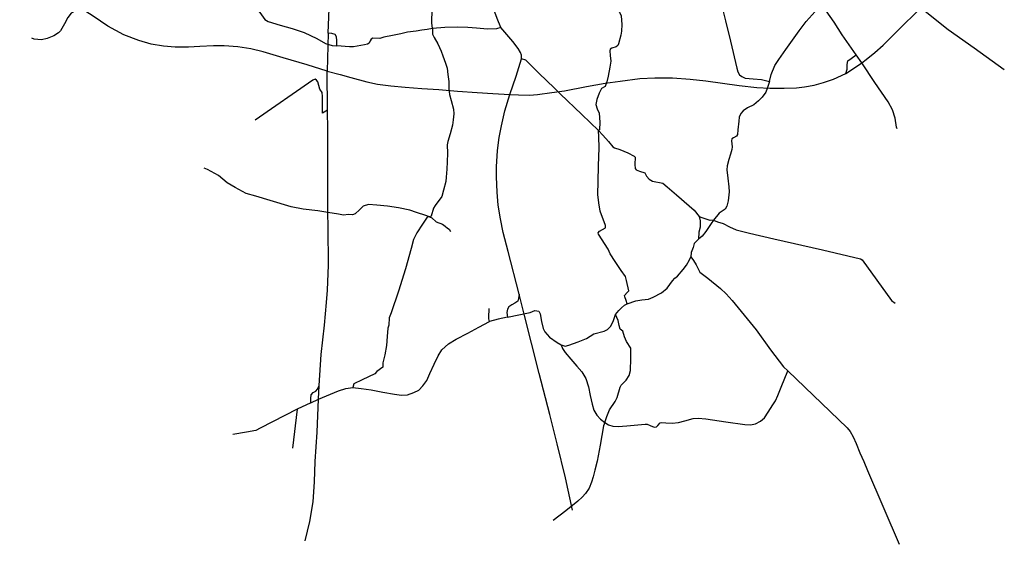
# Model space of a CAD drawing. Units: inches. Extents: x -608629 to -590321, y -1170513 to -1151218.
# Drawn here: x -603049 to -590713, y -1170513 to -1163941 of the extents above; entities that cross this region are included whole.
import ezdxf

# ---------------------------------------------------------------- set-up
doc = ezdxf.new("R2010")
doc.units = ezdxf.units.IN
doc.header["$MEASUREMENT"] = 0

msp = doc.modelspace()

# ---------------------------------------------------------------- linework, layer by layer
for points in [[(-597019.8773, -1164036.9495), (-597065.9148, -1163927.4118), (-597159.5775, -1163674.9987), (-597291.3403, -1163320.9855), (-597367.5405, -1163108.2601)], [(-596000.1774, -1163133.0905), (-595987.2128, -1163174.983), (-595988.8003, -1163251.1831), (-595944.3502, -1163271.8207), (-595850.6875, -1163327.3833), (-595777.6623, -1163414.696), (-595736.3873, -1163482.9586), (-595680.8247, -1163562.3337), (-595658.5996, -1163586.1463), (-595637.9621, -1163633.7714), (-595617.3245, -1163713.1465), (-595610.9745, -1163740.1341), (-595534.7744, -1163844.9093), (-595512.5493, -1163894.1219), (-595506.1993, -1164000.4846), (-595507.7868, -1164083.0348), (-595515.7243, -1164135.4224), (-595545.8869, -1164243.3726), (-595556.9994, -1164264.0101)], [(-592700.2811, -1164614.8006), (-592552.6433, -1164519.5504), (-592498.7682, -1164482.8569), (-592441.618, -1164441.5818), (-592333.6678, -1164351.0942), (-592232.0676, -1164260.6065), (-592035.2172, -1164065.3436), (-591779.6292, -1163812.9306), (-591504.9912, -1163555.7551), (-591316.0783, -1163404.9423), (-591084.3028, -1163241.4294), (-590835.0648, -1163093.7917)], [(-599194.7566, -1164584.6381), (-599445.385, -1164508.1125), (-599748.0689, -1164417.0957), (-599999.9528, -1164345.1289), (-600152.3531, -1164307.0288), (-600315.3367, -1164281.6288), (-600488.9038, -1164266.8121), (-600620.1374, -1164266.8121), (-600793.7044, -1164275.2787), (-600935.5213, -1164285.8621), (-601100.6216, -1164283.7454), (-601246.6719, -1164271.0454), (-601401.1889, -1164247.762), (-601555.7059, -1164203.3119), (-601746.2063, -1164129.2285), (-601945.1733, -1164021.2782), (-602129.3237, -1163898.5113), (-602311.3574, -1163777.8611), (-602487.0411, -1163659.3275), (-602711.4082, -1163519.6272), (-602878.6252, -1163420.1437), (-603049.2143, -1163327.3356)], [(-597878.7165, -1164051.237), (-597883.479, -1163978.2119), (-597881.8915, -1163808.349), (-597878.7165, -1163682.9363), (-597869.1915, -1163530.536), (-597878.7165, -1163444.8108), (-597888.2415, -1163367.0231)], [(-592322.5553, -1163333.5046), (-592244.7676, -1163408.1173), (-592124.1174, -1163511.305), (-591906.6295, -1163681.1678), (-591725.6541, -1163819.2806), (-591416.091, -1164062.1686), (-591092.2403, -1164292.3566), (-590712.8271, -1164563.8196)], [(-602052.2623, -1163682.9363), (-602099.8874, -1163751.1989), (-602134.8125, -1163775.0114), (-602185.6126, -1163784.5365), (-602255.4627, -1163795.649), (-602342.7754, -1163825.8115), (-602403.1005, -1163860.7366), (-602444.3756, -1163911.5367), (-602487.2382, -1163994.0869), (-602539.6258, -1164081.3996), (-602561.8508, -1164103.6246), (-602622.176, -1164141.7247), (-602703.1386, -1164175.0622), (-602774.5763, -1164194.1123), (-602866.6515, -1164184.5873), (-602896.814, -1164170.2997)], [(-594308.5218, -1163627.1927), (-594266.0947, -1163722.1424), (-594204.1821, -1163953.9179), (-594143.857, -1164209.5059), (-594064.4818, -1164547.6441), (-594053.3693, -1164595.2691), (-594029.5568, -1164631.7817), (-594002.5692, -1164654.0068), (-593961.2941, -1164673.0568), (-593861.2814, -1164680.9943), (-593756.5062, -1164692.1068), (-593656.4935, -1164714.3319)], [(-600090.1084, -1163806.7615), (-600039.3083, -1163852.7991), (-599977.3957, -1163940.1118), (-599936.1206, -1163962.3368), (-599785.3078, -1164008.3744), (-599634.495, -1164052.8245), (-599483.6822, -1164100.4496), (-599324.9319, -1164178.2373), (-599218.5692, -1164240.1499), (-599136.019, -1164265.5499), (-599074.1064, -1164270.3124)], [(-599185.2316, -1164108.3871), (-599167.7691, -1163698.8113)], [(-593656.4935, -1164714.3319), (-593635.856, -1164627.0192), (-593586.6434, -1164514.3065), (-593539.0183, -1164438.1063), (-593450.1181, -1164314.2811), (-593281.8428, -1164080.9181), (-593196.1176, -1163965.0304), (-593081.8174, -1163838.0301), (-592994.5983, -1163757.8971)], [(-592568.62, -1164382.1614), (-592743.2436, -1164130.4312), (-592846.4314, -1163973.2684), (-592994.5983, -1163757.8971)], [(-597878.7165, -1164051.237), (-597945.3916, -1164063.937), (-598008.8917, -1164073.462), (-598081.9169, -1164084.5746), (-598191.4546, -1164098.8621), (-598275.5923, -1164116.3246), (-598378.78, -1164140.1372), (-598486.7302, -1164160.7747), (-598537.5303, -1164176.6497), (-598624.843, -1164171.8872), (-598643.893, -1164182.9998), (-598658.1805, -1164205.2248), (-598672.4681, -1164233.7999), (-598693.1056, -1164248.0874), (-598728.0307, -1164257.6124), (-598867.731, -1164281.425)], [(-597019.8773, -1164036.9495), (-597077.0274, -1164054.412), (-597188.1526, -1164059.1745), (-597324.6779, -1164046.4745), (-597434.2156, -1164038.537), (-597565.9783, -1164033.7745), (-597721.5537, -1164036.9495), (-597878.7165, -1164051.237)], [(-597878.7165, -1164051.237), (-597877.129, -1164124.2621), (-597854.9039, -1164165.5372), (-597810.4538, -1164243.3249), (-597767.5913, -1164336.9876), (-597748.5412, -1164392.5502), (-597713.6161, -1164486.2129), (-597691.3911, -1164549.713), (-597685.0411, -1164629.0882), (-597672.3411, -1164713.2258), (-597673.9286, -1164802.126), (-597665.991, -1164879.9137), (-597642.1785, -1164954.5263), (-597615.1909, -1165060.889), (-597610.4284, -1165121.2141), (-597616.7785, -1165194.2393)], [(-596761.9143, -1164430.698), (-596761.1142, -1164386.2002), (-596773.8143, -1164351.2751), (-596805.5643, -1164302.0625), (-596870.652, -1164213.1623), (-596969.0772, -1164097.2746), (-597019.8773, -1164036.9495)], [(-599185.2316, -1164108.3871), (-599194.7566, -1164584.6381)], [(-599074.1064, -1164270.3124), (-599075.6939, -1164200.4623), (-599078.8689, -1164157.5997), (-599096.3314, -1164127.4372), (-599139.194, -1164113.1496), (-599185.2316, -1164108.3871)], [(-598867.731, -1164281.425), (-598915.356, -1164281.425), (-599074.1064, -1164270.3124)], [(-595556.9994, -1164264.0101), (-595577.6369, -1164279.8852), (-595630.0245, -1164295.7602), (-595652.2496, -1164308.4602), (-595657.0121, -1164330.6853), (-595650.6621, -1164391.0104), (-595642.7246, -1164459.273), (-595657.0121, -1164535.4732), (-595674.4746, -1164646.5984), (-595693.5247, -1164718.0361), (-595715.7497, -1164778.3612), (-595758.6123, -1164802.1737), (-595788.7749, -1164860.9113), (-595817.3499, -1164938.699), (-595831.6375, -1165003.7866), (-595815.7624, -1165059.3492), (-595787.1874, -1165111.7368), (-595782.4249, -1165224.4496), (-595785.5999, -1165321.2873), (-595798.2999, -1165329.2248)], [(-596906.3771, -1164878.3739), (-596828.5894, -1164648.1859), (-596761.9143, -1164430.698)], [(-596349.1635, -1164797.4112), (-596542.8389, -1164611.6733), (-596709.5267, -1164449.748), (-596761.9143, -1164430.698)], [(-592700.2811, -1164614.8006), (-592682.1533, -1164560.1853), (-592682.1533, -1164503.2997), (-592671.5699, -1164456.9975), (-592630.5594, -1164426.5704), (-592568.62, -1164382.1614)], [(-592055.8548, -1165309.9461), (-592063.7923, -1165286.1335), (-592081.2548, -1165175.0083), (-592114.5924, -1165071.8206), (-592166.98, -1164971.8079), (-592333.6678, -1164725.7449), (-592498.7682, -1164482.8569), (-592568.62, -1164382.1614)], [(-599194.7566, -1164584.6381), (-599032.8313, -1164629.0882), (-598899.481, -1164664.0132), (-598699.4556, -1164719.5758), (-598566.1053, -1164748.1509), (-598399.4175, -1164770.3759), (-598218.4422, -1164787.8385), (-598008.8917, -1164802.126), (-597799.3413, -1164816.4135), (-597562.8033, -1164835.4636), (-597316.7404, -1164852.9261), (-597123.065, -1164865.6261), (-596906.3771, -1164878.3739)], [(-599191.5816, -1165073.589), (-599194.7566, -1164584.6381)], [(-596906.3771, -1164878.3739), (-596797.6268, -1164883.0887), (-596661.1015, -1164884.6762), (-596562.6763, -1164876.7386), (-596381.701, -1164854.5136), (-596221.3632, -1164832.2886), (-595946.7251, -1164779.901), (-595714.9496, -1164737.0384), (-595526.0368, -1164710.0508), (-595278.3863, -1164678.3008), (-595091.0609, -1164670.3632), (-594868.8105, -1164670.3632), (-594649.735, -1164684.6508), (-594452.8846, -1164708.4633), (-594033.7838, -1164767.2009), (-593811.5333, -1164789.426), (-593649.608, -1164798.951), (-593470.2202, -1164798.951), (-593317.8199, -1164792.601), (-593216.2196, -1164781.4885), (-593097.1569, -1164762.4384), (-592978.0942, -1164729.1009), (-592852.6814, -1164686.2383), (-592700.2811, -1164614.8006)], [(-599191.5816, -1165073.589), (-599253.4942, -1165110.1016), (-599253.4942, -1165011.6764), (-599255.0817, -1164902.1387), (-599261.4317, -1164854.5136), (-599286.8318, -1164813.2385), (-599315.4068, -1164721.1633), (-599331.2819, -1164697.3508), (-599347.1569, -1164686.2383), (-599377.3195, -1164698.9383), (-600098.0459, -1165200.5893)], [(-595798.2999, -1165329.2248), (-596007.8503, -1165129.1994), (-596279.3133, -1164868.8489), (-596349.1635, -1164797.4112)], [(-593656.4935, -1164714.3319), (-593683.4811, -1164801.6446), (-593700.9436, -1164850.8572)], [(-596791.2768, -1167378.6437), (-596929.3896, -1166846.8301), (-596989.7147, -1166605.5296), (-597024.6398, -1166434.0793), (-597053.2148, -1166265.8039), (-597067.5024, -1166102.2911), (-597075.4399, -1165910.2032), (-597075.4399, -1165784.7905), (-597062.7398, -1165578.4151), (-597040.5148, -1165416.4897), (-597013.5272, -1165272.0269), (-596970.6647, -1165083.1141), (-596906.3771, -1164878.3739)], [(-593700.9436, -1164850.8572), (-593745.3937, -1164912.7698), (-593793.0188, -1164958.8074), (-593851.7564, -1165006.4325), (-593931.1316, -1165044.5325), (-593985.1067, -1165081.0451), (-594012.0942, -1165115.9702), (-594032.7318, -1165160.4203), (-594039.0818, -1165211.2204), (-594050.1943, -1165319.1706), (-594056.5443, -1165377.9082), (-594069.2443, -1165400.1333), (-594107.3444, -1165420.7708), (-594126.3945, -1165433.4708), (-594132.7445, -1165457.2834), (-594123.2195, -1165535.071), (-594127.982, -1165566.8211), (-594143.857, -1165623.9712), (-594164.4945, -1165693.8213), (-594186.7196, -1165771.609), (-594189.8946, -1165820.8216), (-594177.1946, -1165927.1843), (-594164.4945, -1166035.1345), (-594159.732, -1166097.0471), (-594170.8445, -1166211.3474), (-594188.3071, -1166276.435), (-594212.1196, -1166312.9476), (-594283.5573, -1166363.7477), (-594358.1699, -1166454.2354)], [(-599186.8191, -1166357.8791), (-599188.4066, -1165326.002), (-599191.5816, -1165073.589)], [(-597616.7785, -1165194.2393), (-597627.891, -1165264.0894), (-597654.8785, -1165370.4521), (-597683.4536, -1165468.8773), (-597691.3911, -1165508.5649), (-597688.2161, -1165611.7526), (-597691.3911, -1165722.8778), (-597696.1536, -1165811.778), (-597704.0911, -1165913.3782), (-597710.4411, -1165967.3533), (-597739.0162, -1166076.8911), (-597761.2412, -1166154.6787), (-597843.7914, -1166267.3914), (-597862.8414, -1166303.904), (-597894.5915, -1166400.7417), (-597915.229, -1166408.6792)], [(-595439.5771, -1167499.884), (-595451.4241, -1167458.0188), (-595468.8867, -1167413.5687), (-595470.4742, -1167396.1062), (-595437.1366, -1167358.0061), (-595416.4991, -1167337.3686), (-595446.6616, -1167207.1933), (-595460.9491, -1167159.5682), (-595514.9242, -1167081.7806), (-595589.5369, -1166969.0678), (-595651.4495, -1166872.2301), (-595676.8496, -1166816.6675), (-595799.0873, -1166626.1671), (-595802.2623, -1166610.2921), (-595786.3873, -1166591.2421), (-595708.5996, -1166549.967), (-595708.5996, -1166518.2169), (-595775.2748, -1166338.8291), (-595792.7373, -1166234.0539), (-595807.0248, -1166132.4537), (-595802.2623, -1165967.3533), (-595797.4998, -1165770.5029), (-595789.5623, -1165545.0775), (-595791.1498, -1165410.1397), (-595798.2999, -1165329.2248)], [(-595798.2999, -1165329.2248), (-595741.9372, -1165387.9147), (-595673.6746, -1165467.2898), (-595618.112, -1165532.3775), (-595595.8869, -1165545.0775), (-595529.2118, -1165567.3025), (-595429.1991, -1165610.1651), (-595351.4114, -1165651.4402), (-595338.7114, -1165664.1402), (-595341.8864, -1165753.0404), (-595338.7114, -1165805.428), (-595324.4239, -1165822.8905), (-595283.1488, -1165838.7656), (-595218.0612, -1165857.8156), (-595195.8361, -1165902.2657), (-595160.911, -1165938.7783), (-595121.2235, -1165964.1783), (-594989.4607, -1165987.9909), (-594935.4856, -1166035.616), (-594821.1854, -1166135.6287), (-594662.435, -1166273.7414), (-594600.5224, -1166329.3041), (-594535.9703, -1166408.1978)], [(-599186.8191, -1166357.8791), (-599312.2318, -1166335.6541), (-599497.9697, -1166315.0165), (-599648.7825, -1166286.4415), (-599912.308, -1166207.0663), (-600090.1084, -1166153.0912), (-600210.7586, -1166116.5786), (-600350.4589, -1166043.5535), (-600448.8841, -1165984.8159), (-600556.8343, -1165894.3282), (-600698.1221, -1165818.128), (-600736.2222, -1165800.6655)], [(-597915.229, -1166408.6792), (-597961.2666, -1166392.8042), (-598078.7419, -1166354.7041), (-598159.7045, -1166329.3041), (-598304.1673, -1166297.554), (-598442.2801, -1166275.3289), (-598575.6304, -1166262.6289), (-598677.2306, -1166256.2789), (-598743.9057, -1166275.3289), (-598793.1183, -1166321.3665), (-598845.5059, -1166372.1666), (-598878.8435, -1166386.4542), (-598931.2311, -1166383.2792), (-598991.5562, -1166388.0417), (-599053.4688, -1166376.9292), (-599186.8191, -1166357.8791)], [(-599295.0882, -1168522.5922), (-599270.9568, -1168134.2952), (-599231.2692, -1167767.5819), (-599204.2816, -1167483.4189), (-599193.1691, -1167329.4311), (-599182.0566, -1167015.1054), (-599183.6441, -1166540.442), (-599186.8191, -1166357.8791)], [(-597915.229, -1166408.6792), (-597943.8041, -1166416.6167), (-598004.1292, -1166502.3419), (-598072.3919, -1166611.8796), (-598113.6669, -1166692.8423), (-598145.417, -1166805.555), (-598215.2671, -1167062.7305), (-598300.9923, -1167340.5436), (-598393.0675, -1167612.0066), (-598418.4676, -1167677.0943), (-598424.8176, -1167767.5819), (-598435.9301, -1167805.682), (-598445.4551, -1167912.0447), (-598451.8051, -1168021.5824), (-598474.0302, -1168139.0577), (-598501.0177, -1168240.6579), (-598501.0177, -1168293.0455), (-598572.4554, -1168350.1956), (-598601.0304, -1168377.1832), (-598756.6057, -1168453.3833), (-598862.9684, -1168504.1834), (-598877.256, -1168550.221)], [(-597915.229, -1166408.6792), (-597883.479, -1166422.9667), (-597832.6789, -1166472.1793), (-597751.7162, -1166500.7544), (-597718.3787, -1166529.3295), (-597688.2161, -1166551.5545), (-597667.5786, -1166565.842), (-597651.7035, -1166596.0046)], [(-594535.9703, -1166408.1978), (-594521.6827, -1166458.9979), (-594523.2703, -1166541.548), (-594539.1453, -1166601.8732), (-594543.9078, -1166692.3608)], [(-594358.1699, -1166454.2354), (-594383.57, -1166493.9229), (-594451.8326, -1166595.5231), (-594499.4577, -1166654.2608), (-594543.9078, -1166692.3608)], [(-594358.1699, -1166454.2354), (-594396.27, -1166457.4104), (-594508.9827, -1166420.8978), (-594535.9703, -1166408.1978)], [(-594358.1699, -1166454.2354), (-594305.7823, -1166471.6979), (-594235.9322, -1166492.3354), (-594154.9695, -1166535.198), (-594072.4194, -1166571.7106), (-593907.319, -1166614.5732), (-593600.9309, -1166684.4233), (-592991.3297, -1166825.7111), (-592516.6662, -1166936.8363), (-592492.8537, -1166951.1239), (-592127.728, -1167457.5374), (-592080.1029, -1167494.0499)], [(-594543.9078, -1166692.3608), (-594599.4704, -1166746.3359), (-594612.1704, -1166793.961), (-594634.3955, -1166855.8737), (-594642.333, -1166913.0238)], [(-595439.5771, -1167499.884), (-595331.0536, -1167464.9148), (-595254.3243, -1167451.6857), (-595170.9804, -1167441.1023), (-595114.0948, -1167415.9668), (-595009.5842, -1167363.0501), (-594936.8236, -1167306.1645), (-594872.0006, -1167213.5602), (-594842.8964, -1167180.4872), (-594805.8546, -1167155.3517), (-594738.3858, -1167070.6849), (-594694.7294, -1167016.4452), (-594659.0106, -1166950.2992), (-594642.333, -1166913.0238)], [(-594642.333, -1166913.0238), (-594607.4079, -1166955.8864), (-594575.6579, -1167013.0365), (-594528.0328, -1167103.5242), (-594428.0201, -1167179.7243), (-594267.6822, -1167306.7246), (-594196.2446, -1167374.9872), (-594121.6319, -1167459.1249), (-593820.0063, -1167827.4256), (-593640.6185, -1168076.6636), (-593478.6932, -1168290.9765), (-593426.3056, -1168341.7766)], [(-596791.2768, -1167378.6437), (-596797.6268, -1167434.2063), (-596808.7393, -1167467.5438), (-596843.6644, -1167491.3564), (-596881.7645, -1167511.9939), (-596921.4521, -1167538.9815), (-596937.3271, -1167567.5565), (-596945.2646, -1167608.8316), (-596939.4501, -1167667.0878)], [(-596122.938, -1170083.7491), (-596210.2506, -1169682.1108), (-596313.4383, -1169255.0724), (-596407.101, -1168888.3592), (-596538.8638, -1168375.5956), (-596635.7015, -1167993.0074), (-596724.6017, -1167646.9317), (-596791.2768, -1167378.6437)], [(-595582.4524, -1167634.8218), (-595542.7648, -1167585.6092), (-595509.4272, -1167549.0966), (-595469.7396, -1167517.3466), (-595439.5771, -1167499.884)], [(-597161.165, -1167721.5443), (-597170.6901, -1167689.7943), (-597170.6901, -1167643.7567), (-597165.9275, -1167589.7816), (-597165.9275, -1167559.619)], [(-596939.4501, -1167667.0878), (-596655.287, -1167608.3502), (-596596.5494, -1167582.9501), (-596542.8918, -1167593.5467), (-596528.6043, -1167625.2968), (-596512.7292, -1167723.722), (-596492.0917, -1167809.4471), (-596468.2791, -1167852.3097), (-596409.5415, -1167917.3974), (-596315.8788, -1167985.66), (-596263.4912, -1168015.8225)], [(-596263.4912, -1168015.8225), (-596214.2786, -1168030.1101), (-596168.241, -1168020.5851), (-596050.7658, -1167976.135), (-595945.9906, -1167933.2724), (-595855.5029, -1167874.5348), (-595726.9152, -1167842.7847), (-595684.0526, -1167820.5597), (-595641.19, -1167780.8721), (-595611.0274, -1167709.4344), (-595582.4524, -1167634.8218)], [(-595718.9776, -1168987.3745), (-595693.5776, -1168912.7618), (-595660.24, -1168827.0367), (-595587.2149, -1168723.849), (-595563.4023, -1168673.0489), (-595523.7148, -1168546.0486), (-595512.6022, -1168520.6486), (-595449.1021, -1168458.7359), (-595414.177, -1168399.9983), (-595398.302, -1168336.4982), (-595390.3645, -1168185.6854), (-595393.5395, -1168057.0976), (-595445.9271, -1167971.3725), (-595469.7396, -1167914.2223), (-595490.3772, -1167844.3722), (-595525.3023, -1167818.9722), (-595538.0023, -1167772.9346), (-595552.2898, -1167711.0219), (-595582.4524, -1167634.8218)], [(-598877.256, -1168550.221), (-598769.3058, -1168559.746), (-598647.068, -1168577.2086), (-598501.0177, -1168605.7836), (-598354.9674, -1168632.7712), (-598266.0672, -1168643.8837), (-598189.8671, -1168639.1212), (-598110.4919, -1168610.5461), (-598050.1668, -1168580.3836), (-597996.1917, -1168526.4084), (-597950.1541, -1168462.9083), (-597912.054, -1168375.5956), (-597858.0789, -1168256.5329), (-597805.6913, -1168153.3452), (-597758.0662, -1168078.7326), (-597675.5161, -1168000.9449), (-597578.6784, -1167943.7948), (-597432.6281, -1167867.5946), (-597297.6903, -1167791.3945), (-597161.165, -1167721.5443)], [(-596939.4501, -1167667.0878), (-597056.3898, -1167691.3818), (-597161.165, -1167721.5443)], [(-596263.4912, -1168015.8225), (-596247.6162, -1168058.6851), (-596215.8661, -1168109.4852), (-596142.841, -1168192.0354), (-596066.6408, -1168280.9356), (-596007.9032, -1168350.7857), (-595955.5156, -1168438.0984), (-595922.178, -1168541.2861), (-595899.953, -1168649.2363), (-595877.728, -1168758.774), (-595855.5029, -1168833.3867), (-595817.4028, -1168895.2993), (-595771.3652, -1168947.6869), (-595718.9776, -1168987.3745)], [(-595718.9776, -1168987.3745), (-595671.3525, -1169017.5371), (-595618.9649, -1169031.8246), (-595550.7023, -1169038.1746), (-595441.1646, -1169030.2371), (-595214.1516, -1169006.4245), (-595188.7516, -1169008.012), (-595150.6515, -1169023.8871), (-595099.8514, -1169044.5246), (-595071.2763, -1169041.3496), (-595052.2263, -1169027.0621), (-595023.6513, -1168992.137), (-595007.7762, -1168985.787), (-594955.3886, -1168990.5495), (-594872.8385, -1168993.7245), (-594796.6383, -1168987.3745), (-594715.6756, -1168966.737), (-594610.9004, -1168938.1619), (-594550.5753, -1168931.8119), (-594453.7376, -1168939.7494), (-594201.3246, -1168979.437), (-593964.7866, -1169011.187), (-593893.349, -1169017.5371), (-593829.8489, -1169003.2495), (-593769.5237, -1168971.4995), (-593718.7236, -1168927.0494), (-593671.0985, -1168858.7867), (-593612.3609, -1168765.124), (-593579.0234, -1168714.3239), (-593548.8608, -1168650.8238), (-593507.5857, -1168546.0486), (-593426.3056, -1168341.7766)], [(-593426.3056, -1168341.7766), (-592680.1791, -1169052.9781), (-592642.079, -1169099.0157), (-592607.1539, -1169168.8658), (-592570.6413, -1169249.8285), (-592523.0163, -1169365.7162), (-592473.8037, -1169475.2539), (-592426.1786, -1169589.5541), (-592030.8903, -1170513.481)], [(-599472.5697, -1170469.5123), (-599415.4195, -1170228.2119), (-599374.1445, -1169982.1489), (-599356.6819, -1169729.7359), (-599345.5694, -1169477.3229), (-599321.7569, -1169107.4346), (-599305.8818, -1168696.2713), (-599295.0882, -1168522.5922)], [(-599402.2098, -1168740.7304), (-599402.8083, -1168685.4587), (-599395.3999, -1168642.0669), (-599371.0582, -1168612.4335), (-599339.3081, -1168596.5585), (-599317.0831, -1168569.0418), (-599295.0882, -1168522.5922)], [(-599402.2098, -1168740.7304), (-599305.8818, -1168696.2713), (-599056.6438, -1168589.9086), (-598962.9811, -1168559.746), (-598877.256, -1168550.221)], [(-599402.2098, -1168740.7304), (-599574.1699, -1168820.0965)], [(-599574.1699, -1168820.0965), (-600036.1333, -1169059.8095), (-600088.5209, -1169086.7971), (-600205.9961, -1169109.0221), (-600379.034, -1169137.5972)], [(-599574.1699, -1168820.0965), (-599629.7325, -1169307.46)], [(-595718.9776, -1168987.3745), (-595733.2652, -1169030.2371), (-595774.5403, -1169271.5376), (-595812.6403, -1169471.563), (-595841.2154, -1169582.6882), (-595863.4404, -1169670.0009), (-595885.6655, -1169733.501), (-595915.828, -1169808.1136), (-595958.6906, -1169876.3763), (-595999.9657, -1169920.8264), (-596055.5283, -1169974.8015), (-596206.3411, -1170092.2767), (-596363.5039, -1170214.5144)]]:
    msp.add_lwpolyline(points)

doc.saveas('drawing.dxf')
